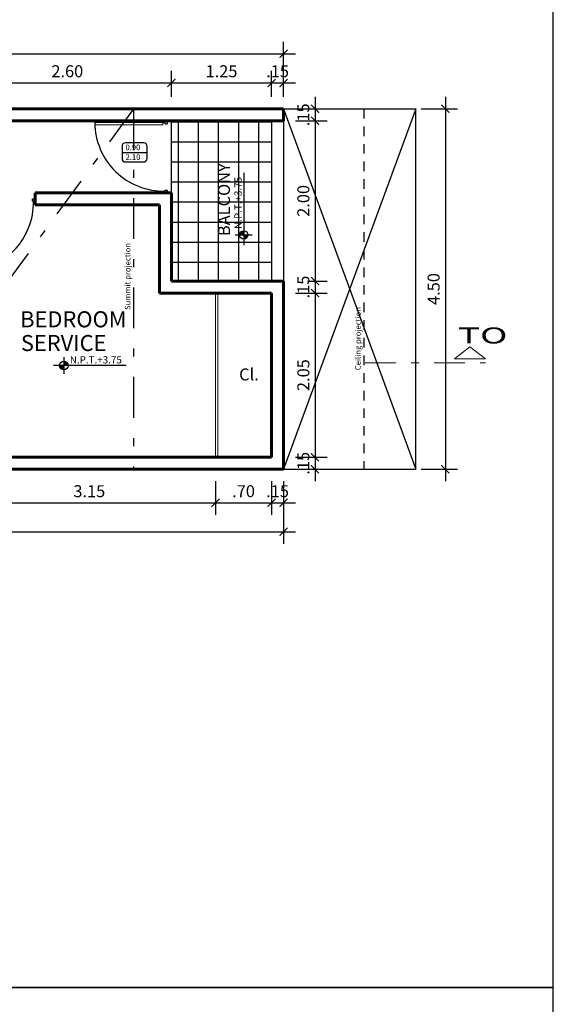
# Model space of a CAD drawing. Units: millimetres. Extents: x 452.8 to 488, y 640.4 to 680.2.
# Drawn here: x 481.4 to 488, y 660.1 to 672.4 of the extents above; entities that cross this region are included whole.
import ezdxf

# ---------------------------------------------------------------- set-up
doc = ezdxf.new("R2010")
doc.units = ezdxf.units.MM
doc.header["$PDMODE"] = 3
for name, pattern in [('ACAD_ISO02W100', [15, 12, -3]), ('DASHDOTX2', [50.8, 25.4, -12.7, 0, -12.7]), ('TRAZO_Y_PUNTOX2', [50.8, 25.4, -12.7, 0, -12.7])]:
    doc.linetypes.add(name, pattern=pattern)
for name, color, linetype in [('01', 1, 'Continuous'), ('03', 3, 'Continuous'), ('04', 4, 'Continuous'), ('COTAS', 253, 'Continuous'), ('p02', 2, 'Continuous'), ('TEXTO', 2, 'Continuous'), ('TEXTOS', 3, 'Continuous'), ('texturas', 9, 'Continuous')]:
    doc.layers.add(name, color=color, linetype=linetype)
for name, color, linetype, lineweight in [('02', 2, 'Continuous', 20), ('li_cortes', 5, 'Continuous', 20), ('Muros', 4, 'Continuous', 60)]:
    doc.layers.add(name, color=color, linetype=linetype, lineweight=lineweight)
doc.layers.add("P1'", color=8, linetype='Continuous', plot=False)
doc.styles.add('Arial', font='arial.ttf')
doc.styles.add('style3', font='romans.shx', dxfattribs={"oblique": 10})
doc.dimstyles.new('1-100', dxfattribs={"dimtxt": 0.15, "dimasz": 0.1, "dimexe": 0.15, "dimexo": 0.3, "dimgap": 0.05, "dimtad": 1, "dimzin": 4, "dimdsep": 46, "dimtxsty": 'Arial', "dimblk": 'ARCHTICK', "dimcen": 2.5, "dimdle": 0.15, "dimclrd": 256, "dimclre": 256, "dimclrt": 2, "dimazin": 0, "dimtfac": 1, "dimtmove": 0, "dimatfit": 3, "dimldrblk": 'ARCHTICK', "dimfxl": 0.04, "dimarcsym": 0})

# ---------------------------------------------------------------- blocks, each defined once
blk = doc.blocks.new('Puerta 1.00')
at = {"layer": '01'}
blk.add_arc((-0.021, 0.051), 0.954, 90.1989, 181.2843, dxfattribs=at)
at = {"layer": '02'}
for p, q in [((-0.055, 0.06), (-0.055, 1.005)), ((-0.025, 0.06), (-0.025, 1.005)), ((-0.055, 0.06), (-0.025, 0.06))]:
    blk.add_line(p, q, dxfattribs=at)
at = {"layer": '03'}
for p, q in [((-0.975, 0.06), (-1, 0.06)), ((-0.96, 0), (-1, 0)), ((-0.975, 0.06), (-0.975, 0.03)), ((-0.975, 0.03), (-0.96, 0.03)), ((-0.96, 0.03), (-0.96, 0)), ((-0.04, 0.03), (-0.04, 0)), ((-0.04, 0.03), (-0.025, 0.03)), ((0, 0), (-0.04, 0)), ((0, 0), (-0.04, 0)), ((-0.025, 0.06), (-0.025, 0.03)), ((0, 0.06), (-0.025, 0.06)), ((-0.96, 0), (-1, 0))]:
    blk.add_line(p, q, dxfattribs=at)
blk = doc.blocks.new('_ArchTick')
at = {"layer": 'p02', "color": 0, "linetype": 'TRAZO_Y_PUNTOX2', "const_width": 0.15}
blk.add_lwpolyline([(-0.5, -0.5), (0.5, 0.5)], dxfattribs=at)
blk = doc.blocks.new('*D542')
at = {"layer": 'COTAS', "lineweight": -2, "transparency": 16777216}
for p, q in [((480.654, 670.53), (480.654, 671.752)), ((483.254, 671.43), (483.254, 671.752)), ((480.504, 671.602), (483.404, 671.602))]:
    blk.add_line(p, q, dxfattribs=at)
at = {"layer": 'Defpoints', "color": 0, "lineweight": 5, "transparency": 16777216}
for p in [(483.254, 671.602), (483.254, 671.13), (480.654, 670.23)]:
    blk.add_point(p, dxfattribs=at)
at = {"layer": 'COTAS', "lineweight": -2, "transparency": 16777216, "xscale": 0.1, "yscale": 0.1, "zscale": 0.1, "rotation": 180}
blk.add_blockref('_ArchTick', (480.654, 671.602), dxfattribs=at)
at = {"layer": 'COTAS', "lineweight": -2, "transparency": 16777216, "xscale": 0.1, "yscale": 0.1, "zscale": 0.1}
blk.add_blockref('_ArchTick', (483.254, 671.602), dxfattribs=at)
at = {"layer": 'COTAS', "color": 2, "transparency": 16777216, "insert": (481.954, 671.729), "char_height": 0.15, "attachment_point": 5, "style": 'Arial'}
blk.add_mtext('2.60', dxfattribs=at)
blk = doc.blocks.new('*D543')
at = {"layer": 'COTAS', "lineweight": -2, "transparency": 16777216}
for p, q in [((483.254, 671.43), (483.254, 671.752)), ((484.504, 671.43), (484.504, 671.752)), ((483.104, 671.602), (484.654, 671.602))]:
    blk.add_line(p, q, dxfattribs=at)
at = {"layer": 'Defpoints', "color": 0, "lineweight": 5, "transparency": 16777216}
for p in [(484.504, 671.602), (483.254, 671.13), (484.504, 671.13)]:
    blk.add_point(p, dxfattribs=at)
at = {"layer": 'COTAS', "lineweight": -2, "transparency": 16777216, "xscale": 0.1, "yscale": 0.1, "zscale": 0.1, "rotation": 180}
blk.add_blockref('_ArchTick', (483.254, 671.602), dxfattribs=at)
at = {"layer": 'COTAS', "lineweight": -2, "transparency": 16777216, "xscale": 0.1, "yscale": 0.1, "zscale": 0.1}
blk.add_blockref('_ArchTick', (484.504, 671.602), dxfattribs=at)
at = {"layer": 'COTAS', "color": 2, "transparency": 16777216, "insert": (483.879, 671.729), "char_height": 0.15, "attachment_point": 5, "style": 'Arial'}
blk.add_mtext('1.25', dxfattribs=at)
blk = doc.blocks.new('*D544')
at = {"layer": 'COTAS', "lineweight": -2, "transparency": 16777216}
for p, q in [((484.504, 671.43), (484.504, 671.752)), ((484.654, 671.43), (484.654, 671.752)), ((484.354, 671.602), (484.804, 671.602))]:
    blk.add_line(p, q, dxfattribs=at)
at = {"layer": 'Defpoints', "color": 0, "lineweight": 5, "transparency": 16777216}
for p in [(484.654, 671.602), (484.504, 671.13), (484.654, 671.13)]:
    blk.add_point(p, dxfattribs=at)
at = {"layer": 'COTAS', "lineweight": -2, "transparency": 16777216, "xscale": 0.1, "yscale": 0.1, "zscale": 0.1, "rotation": 180}
blk.add_blockref('_ArchTick', (484.504, 671.602), dxfattribs=at)
at = {"layer": 'COTAS', "lineweight": -2, "transparency": 16777216, "xscale": 0.1, "yscale": 0.1, "zscale": 0.1}
blk.add_blockref('_ArchTick', (484.654, 671.602), dxfattribs=at)
at = {"layer": 'COTAS', "color": 2, "transparency": 16777216, "insert": (484.579, 671.729), "char_height": 0.15, "attachment_point": 5, "style": 'Arial'}
blk.add_mtext('.15', dxfattribs=at)
blk = doc.blocks.new('*D545')
at = {"layer": 'COTAS', "lineweight": -2, "transparency": 16777216}
for p, q in [((473.504, 671.58), (473.504, 672.116)), ((484.654, 671.58), (484.654, 672.116)), ((473.354, 671.966), (484.804, 671.966))]:
    blk.add_line(p, q, dxfattribs=at)
at = {"layer": 'Defpoints', "color": 0, "lineweight": 5, "transparency": 16777216}
for p in [(484.654, 671.966), (473.504, 671.28), (484.654, 671.28)]:
    blk.add_point(p, dxfattribs=at)
at = {"layer": 'COTAS', "lineweight": -2, "transparency": 16777216, "xscale": 0.1, "yscale": 0.1, "zscale": 0.1, "rotation": 180}
blk.add_blockref('_ArchTick', (473.504, 671.966), dxfattribs=at)
at = {"layer": 'COTAS', "lineweight": -2, "transparency": 16777216, "xscale": 0.1, "yscale": 0.1, "zscale": 0.1}
blk.add_blockref('_ArchTick', (484.654, 671.966), dxfattribs=at)
at = {"layer": 'COTAS', "color": 2, "transparency": 16777216, "insert": (479.079, 672.093), "char_height": 0.15, "attachment_point": 5, "style": 'Arial'}
blk.add_mtext('11.15', dxfattribs=at)
blk = doc.blocks.new('*D554')
at = {"layer": 'COTAS', "lineweight": -2, "transparency": 16777216}
for p, q in [((480.654, 666.63), (480.654, 666.211)), ((483.804, 666.63), (483.804, 666.211)), ((480.504, 666.361), (483.954, 666.361))]:
    blk.add_line(p, q, dxfattribs=at)
at = {"layer": 'Defpoints', "color": 0, "lineweight": 5, "transparency": 16777216}
for p in [(480.654, 666.93), (483.804, 666.93), (483.804, 666.361)]:
    blk.add_point(p, dxfattribs=at)
at = {"layer": 'COTAS', "lineweight": -2, "transparency": 16777216, "xscale": 0.1, "yscale": 0.1, "zscale": 0.1}
for p, rotation in [((480.654, 666.361), 179.9999999999935), ((483.804, 666.361), 359.9999999999935)]:
    blk.add_blockref('_ArchTick', p, dxfattribs=dict(at, rotation=rotation))
at = {"layer": 'COTAS', "color": 2, "transparency": 16777216, "insert": (482.229, 666.487), "char_height": 0.15, "attachment_point": 5, "style": 'Arial'}
blk.add_mtext('3.15', dxfattribs=at)
blk = doc.blocks.new('*D555')
at = {"layer": 'COTAS', "lineweight": -2, "transparency": 16777216}
for p, q in [((483.804, 666.63), (483.804, 666.211)), ((484.504, 666.63), (484.504, 666.211)), ((483.654, 666.361), (484.654, 666.361))]:
    blk.add_line(p, q, dxfattribs=at)
at = {"layer": 'Defpoints', "color": 0, "lineweight": 5, "transparency": 16777216}
for p in [(483.804, 666.93), (484.504, 666.93), (484.504, 666.361)]:
    blk.add_point(p, dxfattribs=at)
at = {"layer": 'COTAS', "lineweight": -2, "transparency": 16777216, "xscale": 0.1, "yscale": 0.1, "zscale": 0.1}
for p, rotation in [((483.804, 666.361), 179.9999999999935), ((484.504, 666.361), 359.9999999999935)]:
    blk.add_blockref('_ArchTick', p, dxfattribs=dict(at, rotation=rotation))
at = {"layer": 'COTAS', "color": 2, "transparency": 16777216, "insert": (484.154, 666.487), "char_height": 0.15, "attachment_point": 5, "style": 'Arial'}
blk.add_mtext('.70', dxfattribs=at)
blk = doc.blocks.new('*D556')
at = {"layer": 'COTAS', "lineweight": -2, "transparency": 16777216}
for p, q in [((484.504, 666.63), (484.504, 666.211)), ((484.654, 666.63), (484.654, 666.211)), ((484.354, 666.361), (484.804, 666.361))]:
    blk.add_line(p, q, dxfattribs=at)
at = {"layer": 'Defpoints', "color": 0, "lineweight": 5, "transparency": 16777216}
for p in [(484.504, 666.93), (484.654, 666.93), (484.654, 666.361)]:
    blk.add_point(p, dxfattribs=at)
at = {"layer": 'COTAS', "lineweight": -2, "transparency": 16777216, "xscale": 0.1, "yscale": 0.1, "zscale": 0.1}
for p, rotation in [((484.504, 666.361), 179.9999999999935), ((484.654, 666.361), 359.9999999999935)]:
    blk.add_blockref('_ArchTick', p, dxfattribs=dict(at, rotation=rotation))
at = {"layer": 'COTAS', "color": 2, "transparency": 16777216, "insert": (484.579, 666.487), "char_height": 0.15, "attachment_point": 5, "style": 'Arial'}
blk.add_mtext('.15', dxfattribs=at)
blk = doc.blocks.new('*D236')
at = {"layer": 'COTAS', "lineweight": -2, "transparency": 16777216}
for p, q in [((473.504, 666.264), (473.504, 665.85)), ((484.654, 666.264), (484.654, 665.85)), ((473.354, 666), (484.804, 666))]:
    blk.add_line(p, q, dxfattribs=at)
at = {"layer": 'Defpoints', "color": 0, "lineweight": 5, "transparency": 16777216}
for p in [(473.504, 666.564), (484.654, 666.564), (484.654, 666)]:
    blk.add_point(p, dxfattribs=at)
at = {"layer": 'COTAS', "lineweight": -2, "transparency": 16777216, "xscale": 0.1, "yscale": 0.1, "zscale": 0.1, "rotation": 180}
blk.add_blockref('_ArchTick', (473.504, 666), dxfattribs=at)
at = {"layer": 'COTAS', "lineweight": -2, "transparency": 16777216, "xscale": 0.1, "yscale": 0.1, "zscale": 0.1}
blk.add_blockref('_ArchTick', (484.654, 666), dxfattribs=at)
at = {"layer": 'COTAS', "color": 2, "transparency": 16777216, "insert": (479.079, 666.127), "char_height": 0.15, "attachment_point": 5, "style": 'Arial'}
blk.add_mtext('11.15', dxfattribs=at)
blk = doc.blocks.new('*D237')
at = {"layer": 'COTAS', "lineweight": -2, "transparency": 16777216}
for p, q in [((485.046, 671.43), (485.046, 670.98)), ((484.805, 671.28), (485.196, 671.28)), ((484.804, 671.13), (485.196, 671.13))]:
    blk.add_line(p, q, dxfattribs=at)
at = {"layer": 'Defpoints', "color": 0, "lineweight": 5, "transparency": 16777216}
for p in [(484.505, 671.28), (484.504, 671.13), (485.046, 671.13)]:
    blk.add_point(p, dxfattribs=at)
at = {"layer": 'COTAS', "lineweight": -2, "transparency": 16777216, "xscale": 0.1, "yscale": 0.1, "zscale": 0.1}
for p, rotation in [((485.046, 671.28), 90), ((485.046, 671.13), 270)]:
    blk.add_blockref('_ArchTick', p, dxfattribs=dict(at, rotation=rotation))
at = {"layer": 'COTAS', "color": 2, "transparency": 16777216, "insert": (484.92, 671.205), "char_height": 0.15, "attachment_point": 5, "rotation": 90, "style": 'Arial'}
blk.add_mtext('.15', dxfattribs=at)
blk = doc.blocks.new('*D560')
at = {"layer": 'COTAS', "lineweight": -2, "transparency": 16777216}
for p, q in [((485.046, 671.28), (485.046, 668.98)), ((484.954, 671.13), (485.196, 671.13)), ((484.954, 669.13), (485.196, 669.13))]:
    blk.add_line(p, q, dxfattribs=at)
at = {"layer": 'Defpoints', "color": 0, "lineweight": 5, "transparency": 16777216}
for p in [(484.654, 671.13), (484.654, 669.13), (485.046, 669.13)]:
    blk.add_point(p, dxfattribs=at)
at = {"layer": 'COTAS', "lineweight": -2, "transparency": 16777216, "xscale": 0.1, "yscale": 0.1, "zscale": 0.1}
for p, rotation in [((485.046, 671.13), 90), ((485.046, 669.13), 270)]:
    blk.add_blockref('_ArchTick', p, dxfattribs=dict(at, rotation=rotation))
at = {"layer": 'COTAS', "color": 2, "transparency": 16777216, "insert": (484.92, 670.13), "char_height": 0.15, "attachment_point": 5, "rotation": 90, "style": 'Arial'}
blk.add_mtext('2.00', dxfattribs=at)
blk = doc.blocks.new('*D561')
at = {"layer": 'COTAS', "lineweight": -2, "transparency": 16777216}
for p, q in [((485.046, 669.28), (485.046, 668.83)), ((484.954, 669.13), (485.196, 669.13)), ((484.804, 668.98), (485.196, 668.98))]:
    blk.add_line(p, q, dxfattribs=at)
at = {"layer": 'Defpoints', "color": 0, "lineweight": 5, "transparency": 16777216}
for p in [(484.654, 669.13), (484.504, 668.98), (485.046, 668.98)]:
    blk.add_point(p, dxfattribs=at)
at = {"layer": 'COTAS', "lineweight": -2, "transparency": 16777216, "xscale": 0.1, "yscale": 0.1, "zscale": 0.1}
for p, rotation in [((485.046, 669.13), 90), ((485.046, 668.98), 270)]:
    blk.add_blockref('_ArchTick', p, dxfattribs=dict(at, rotation=rotation))
at = {"layer": 'COTAS', "color": 2, "transparency": 16777216, "insert": (484.92, 669.055), "char_height": 0.15, "attachment_point": 5, "rotation": 90, "style": 'Arial'}
blk.add_mtext('.15', dxfattribs=at)
blk = doc.blocks.new('*D562')
at = {"layer": 'COTAS', "lineweight": -2, "transparency": 16777216}
for p, q in [((485.046, 669.13), (485.046, 666.78)), ((484.804, 668.98), (485.196, 668.98)), ((484.804, 666.93), (485.196, 666.93))]:
    blk.add_line(p, q, dxfattribs=at)
at = {"layer": 'Defpoints', "color": 0, "lineweight": 5, "transparency": 16777216}
for p in [(484.504, 668.98), (484.504, 666.93), (485.046, 666.93)]:
    blk.add_point(p, dxfattribs=at)
at = {"layer": 'COTAS', "lineweight": -2, "transparency": 16777216, "xscale": 0.1, "yscale": 0.1, "zscale": 0.1}
for p, rotation in [((485.046, 668.98), 90), ((485.046, 666.93), 270)]:
    blk.add_blockref('_ArchTick', p, dxfattribs=dict(at, rotation=rotation))
at = {"layer": 'COTAS', "color": 2, "transparency": 16777216, "insert": (484.92, 667.955), "char_height": 0.15, "attachment_point": 5, "rotation": 90, "style": 'Arial'}
blk.add_mtext('2.05', dxfattribs=at)
blk = doc.blocks.new('*D563')
at = {"layer": 'COTAS', "lineweight": -2, "transparency": 16777216}
for p, q in [((485.046, 667.08), (485.046, 666.63)), ((484.804, 666.93), (485.196, 666.93)), ((484.804, 666.78), (485.196, 666.78))]:
    blk.add_line(p, q, dxfattribs=at)
at = {"layer": 'Defpoints', "color": 0, "lineweight": 5, "transparency": 16777216}
for p in [(484.504, 666.93), (484.504, 666.78), (485.046, 666.78)]:
    blk.add_point(p, dxfattribs=at)
at = {"layer": 'COTAS', "lineweight": -2, "transparency": 16777216, "xscale": 0.1, "yscale": 0.1, "zscale": 0.1}
for p, rotation in [((485.046, 666.93), 90), ((485.046, 666.78), 270)]:
    blk.add_blockref('_ArchTick', p, dxfattribs=dict(at, rotation=rotation))
at = {"layer": 'COTAS', "color": 2, "transparency": 16777216, "insert": (484.92, 666.855), "char_height": 0.15, "attachment_point": 5, "rotation": 90, "style": 'Arial'}
blk.add_mtext('.15', dxfattribs=at)
blk = doc.blocks.new('*D238')
at = {"layer": 'COTAS', "lineweight": -2, "transparency": 16777216}
for p, q in [((486.673, 671.43), (486.673, 666.63)), ((486.373, 671.28), (486.823, 671.28)), ((486.371, 666.78), (486.823, 666.78))]:
    blk.add_line(p, q, dxfattribs=at)
at = {"layer": 'Defpoints', "color": 0, "lineweight": 5, "transparency": 16777216}
for p in [(486.073, 671.28), (486.071, 666.78), (486.673, 666.78)]:
    blk.add_point(p, dxfattribs=at)
at = {"layer": 'COTAS', "lineweight": -2, "transparency": 16777216, "xscale": 0.1, "yscale": 0.1, "zscale": 0.1}
for p, rotation in [((486.673, 671.28), 90), ((486.673, 666.78), 270)]:
    blk.add_blockref('_ArchTick', p, dxfattribs=dict(at, rotation=rotation))
at = {"layer": 'COTAS', "color": 2, "transparency": 16777216, "insert": (486.546, 669.03), "char_height": 0.15, "attachment_point": 5, "rotation": 90, "style": 'Arial'}
blk.add_mtext('4.50', dxfattribs=at)

msp = doc.modelspace()

# ---------------------------------------------------------------- hatches: boundary and pattern name
at = {"layer": '01', "lineweight": 15, "ltscale": 0.0005}
for points in [[(484.156, 669.758), (484.156, 669.705), (484.103, 669.705, -0.414214)], [(484.209, 669.705, -0.414214), (484.156, 669.652), (484.156, 669.705)], [(481.911, 668.023, -0.414214), (481.858, 668.076), (481.911, 668.076)], [(481.964, 668.076), (481.911, 668.076), (481.911, 668.129, -0.414214)]]:
    msp.add_hatch(color=256, dxfattribs=at).paths.add_polyline_path(points)
at = {"layer": "P1'"}
h = msp.add_hatch(dxfattribs=at)
h.set_pattern_fill('NET', color=256, scale=0.0789, style=0)
h.set_pattern_definition([(0, (380.13297, 598.22058), (0, 0.2505075), []), (90, (380.13297, 598.22058), (-0.2505075, 2e-17), [])])
h.paths.add_polyline_path([(484.504, 671.13), (483.254, 671.13), (483.254, 670.23), (483.254, 669.13), (484.504, 669.13)])

# ---------------------------------------------------------------- linework, layer by layer
at = {"layer": '01', "linetype": 'DASHDOTX2', "ltscale": 0.02}
for q in [(479.904, 667.33), (482.779, 666.78)]:
    msp.add_line((482.779, 671.28), q, dxfattribs=at)
at = {"layer": '01'}
for p, q in [((484.654, 671.28), (486.304, 671.28)), ((486.304, 666.78), (486.304, 671.28)), ((484.156, 670.481), (484.156, 669.705)), ((484.051, 669.705), (484.156, 669.705)), ((484.156, 669.705), (484.261, 669.705)), ((484.156, 669.705), (484.156, 669.577)), ((481.911, 668.181), (481.911, 668.076)), ((481.911, 668.076), (481.783, 668.076)), ((482.687, 668.076), (481.911, 668.076)), ((481.911, 668.076), (481.911, 667.971)), ((484.654, 666.78), (486.304, 666.78))]:
    msp.add_line(p, q, dxfattribs=at)
at = {"layer": '01', "linetype": 'ACAD_ISO02W100', "ltscale": 0.01}
msp.add_line((485.654, 671.28), (485.654, 666.78), dxfattribs=at)
at = {"layer": '01', "ltscale": 0.02}
msp.add_line((482.95, 670.732), (482.637, 670.732), dxfattribs=at)
msp.add_lwpolyline([(482.679, 670.616), (482.908, 670.616, 0.414214), (482.95, 670.658), (482.95, 670.811, 0.414214), (482.908, 670.853), (482.679, 670.853, 0.414214), (482.637, 670.811), (482.637, 670.658, 0.414214)], format="xyb", close=True, dxfattribs=at)
at = {"layer": '01'}
for centre in [(484.156, 669.705), (481.911, 668.076)]:
    msp.add_circle(centre, 0.0527, dxfattribs=at)
at = {"layer": '02'}
for p, q in [((483.804, 668.98), (483.804, 666.93)), ((483.834, 668.98), (483.834, 666.93))]:
    msp.add_line(p, q, dxfattribs=at)
at = {"layer": '03'}
for p, q in [((484.504, 671.13), (484.504, 669.13)), ((484.654, 671.13), (484.654, 669.13))]:
    msp.add_line(p, q, dxfattribs=at)
at = {"layer": '04'}
for points in [[(488.02, 660.31), (488.02, 680.172), (452.815, 680.172), (452.815, 660.31)], [(488.02, 640.448), (488.02, 660.31), (452.815, 660.31), (452.815, 640.448)]]:
    msp.add_lwpolyline(points, close=True, dxfattribs=at)
at = {"layer": 'li_cortes'}
for p, q in [((486.98, 668.31), (486.786, 668.16)), ((486.98, 668.31), (487.173, 668.16)), ((486.786, 668.16), (487.173, 668.16))]:
    msp.add_line(p, q, dxfattribs=at)
at = {"layer": 'li_cortes', "linetype": 'DASHDOTX2', "ltscale": 0.015}
msp.add_line((485.673, 668.11), (487.173, 668.11), dxfattribs=at)
at = {"layer": 'Muros'}
for p, q in [((484.654, 671.28), (473.504, 671.28)), ((484.654, 671.13), (484.654, 671.28)), ((484.654, 671.13), (473.504, 671.13)), ((483.254, 670.23), (481.554, 670.23)), ((481.554, 670.08), (481.554, 670.23)), ((483.254, 670.23), (483.254, 669.13)), ((483.104, 670.08), (481.554, 670.08)), ((483.104, 670.08), (483.104, 668.98)), ((484.654, 669.13), (483.254, 669.13)), ((484.654, 669.13), (484.654, 666.78)), ((484.504, 668.98), (483.104, 668.98)), ((484.504, 668.98), (484.504, 666.93)), ((480.504, 666.93), (484.504, 666.93)), ((480.504, 666.78), (484.654, 666.78))]:
    msp.add_line(p, q, dxfattribs=at)
at = {"layer": "P1'"}
for p, q in [((486.304, 671.28), (484.654, 666.78)), ((484.654, 671.28), (486.304, 666.78)), ((483.254, 670.23), (483.254, 671.13))]:
    msp.add_line(p, q, dxfattribs=at)

# ---------------------------------------------------------------- block references
at = {"layer": 'texturas', "ltscale": 0.8, "xscale": 0.8999999999999773, "yscale": 0.8999999999999773, "zscale": 0.8999999999999773}
for p, rotation in [((483.202, 671.13), 90), ((480.654, 670.155), 180)]:
    msp.add_blockref('Puerta 1.00', p, dxfattribs=dict(at, rotation=rotation))

# ---------------------------------------------------------------- texts
at = {"layer": 'TEXTO', "color": 2, "style": 'style3', "oblique": 10}
for s, p in [('0.90', (482.68, 670.763)), ('2.10', (482.681, 670.642))]:
    msp.add_text(s, height=0.07, dxfattribs=at).set_placement(p)
at = {"layer": 'TEXTO', "color": 2, "style": 'Arial'}
msp.add_text('N.P.T.+3.75', height=0.09, rotation=90, dxfattribs=at).set_placement((484.13, 669.78))
at = {"layer": 'TEXTO', "color": 2, "style": 'style3', "oblique": 10}
for s, p in [('Summit projection', (482.742, 668.769)), ('Ceiling projection', (485.617, 668.017))]:
    msp.add_text(s, height=0.07, rotation=90, dxfattribs=at).set_placement(p)
at = {"layer": 'TEXTO', "color": 2, "style": 'Arial'}
msp.add_text('N.P.T.+3.75', height=0.09, dxfattribs=at).set_placement((481.986, 668.101))
at = {"layer": 'TEXTOS', "style": 'Arial'}
msp.add_text('BALCONY', height=0.15, rotation=90, dxfattribs=at).set_placement((483.985, 669.691))
for s, height, p in [('BEDROOM', 0.2, (481.366, 668.552)), ('SERVICE', 0.2, (481.375, 668.256)), ('Cl.', 0.15, (484.099, 667.889))]:
    msp.add_text(s, height=height, dxfattribs=at).set_placement(p)
at = {"layer": 'TEXTOS', "style": 'Arial', "width": 1.688606}
msp.add_text('TO', height=0.2, dxfattribs=at).set_placement((486.83, 668.35))

# ---------------------------------------------------------------- dimensions: what is measured, and where the dimension line sits
at = {"layer": 'COTAS'}
dim = msp.add_aligned_dim(p1=(473.504, 671.28), p2=(484.654, 671.28), distance=0.687, dimstyle='1-100', dxfattribs=at)
dim.commit()
dim.dimension.update_dxf_attribs({"geometry": '*D545', "text_midpoint": (479.079, 672.093)})
for base, p1, p2, picture, middle in [((483.254, 671.602), (480.654, 670.23), (483.254, 671.13), '*D542', (481.954, 671.729)), ((484.504, 671.602), (483.254, 671.13), (484.504, 671.13), '*D543', (483.879, 671.729))]:
    dim = msp.add_linear_dim(base=base, p1=p1, p2=p2, dimstyle='1-100', override={"dimtmove": 1}, dxfattribs=at)
    dim.commit()
    dim.dimension.update_dxf_attribs({"geometry": picture, "text_midpoint": middle})
dim = msp.add_linear_dim(base=(484.654, 671.602), p1=(484.504, 671.13), p2=(484.654, 671.13), dimstyle='1-100', override={"dimtmove": 1}, dxfattribs=at)
dim.commit()
dim.dimension.update_dxf_attribs({"geometry": '*D544', "text_midpoint": (484.579, 671.602), "dimtype": 160})
dim = msp.add_linear_dim(base=(485.046, 671.13), p1=(484.505, 671.28), p2=(484.504, 671.13), angle=90, dimstyle='1-100', dxfattribs=at)
dim.commit()
dim.dimension.update_dxf_attribs({"geometry": '*D237', "text_midpoint": (485.046, 671.205), "dimtype": 160})
dim = msp.add_linear_dim(base=(486.673, 666.78), p1=(486.073, 671.28), p2=(486.071, 666.78), angle=90, dimstyle='1-100', dxfattribs=at)
dim.commit()
dim.dimension.update_dxf_attribs({"geometry": '*D238', "text_midpoint": (486.546, 669.03)})
for base, p1, p2, angle, picture, middle in [((485.046, 669.13), (484.654, 671.13), (484.654, 669.13), 90, '*D560', (484.92, 670.13)), ((485.046, 666.93), (484.504, 668.98), (484.504, 666.93), 90, '*D562', (484.92, 667.955)), ((483.804, 666.361), (480.654, 666.93), (483.804, 666.93), 180, '*D554', (482.229, 666.487)), ((484.504, 666.361), (483.804, 666.93), (484.504, 666.93), 180, '*D555', (484.154, 666.487))]:
    dim = msp.add_linear_dim(base=base, p1=p1, p2=p2, angle=angle, dimstyle='1-100', override={"dimtmove": 1}, dxfattribs=at)
    dim.commit()
    dim.dimension.update_dxf_attribs({"geometry": picture, "text_midpoint": middle})
for base, p1, p2, angle, picture, middle in [((485.046, 668.98), (484.654, 669.13), (484.504, 668.98), 90, '*D561', (485.046, 669.055)), ((485.046, 666.78), (484.504, 666.93), (484.504, 666.78), 90, '*D563', (485.046, 666.855)), ((484.654, 666.361), (484.504, 666.93), (484.654, 666.93), 180, '*D556', (484.579, 666.361))]:
    dim = msp.add_linear_dim(base=base, p1=p1, p2=p2, angle=angle, dimstyle='1-100', override={"dimtmove": 1}, dxfattribs=at)
    dim.commit()
    dim.dimension.update_dxf_attribs({"geometry": picture, "text_midpoint": middle, "dimtype": 160})
dim = msp.add_linear_dim(base=(484.654, 666), p1=(473.504, 666.564), p2=(484.654, 666.564), dimstyle='1-100', dxfattribs=at)
dim.commit()
dim.dimension.update_dxf_attribs({"geometry": '*D236', "text_midpoint": (479.079, 666.127)})

doc.saveas('drawing.dxf')
